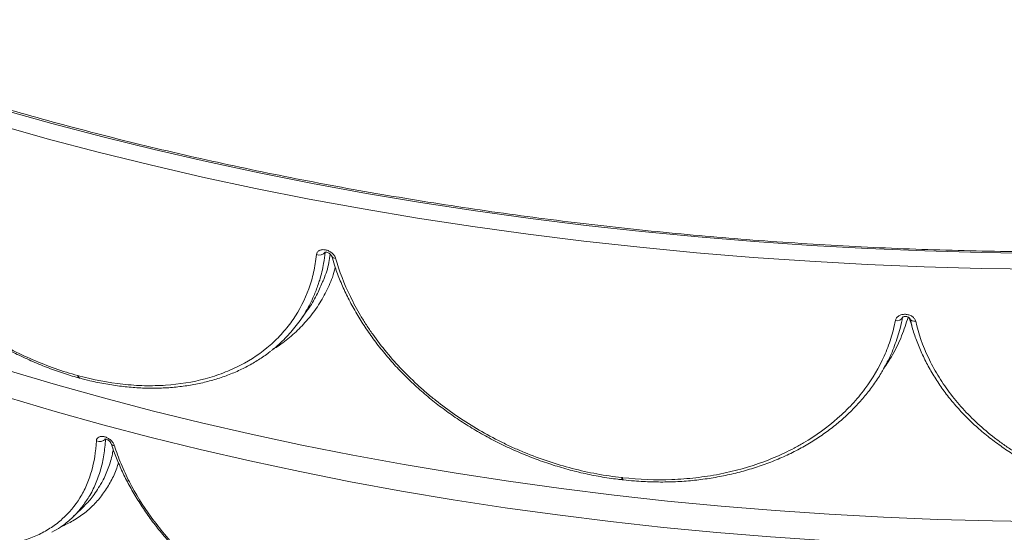
# Paper-space layout '_Trimetric' of a CAD drawing. Units: millimetres. Extents: x -639 to 639, y -231 to 657.
# Drawn here: x -306 to -19, y -80 to 70 of the extents above; entities that cross this region are included whole.
import ezdxf

# ---------------------------------------------------------------- set-up
doc = ezdxf.new("R2010")
doc.units = ezdxf.units.MM

psp = doc.layouts.new('_Trimetric')

# ---------------------------------------------------------------- linework, layer by layer
at = {"color": 7, "linetype": 'Continuous', "lineweight": 15}
for p, q in [((-215.38, 0.85), (-215.41, 0.95)), ((-224.52, -18), (-222.35, -14.92)), ((-288.93, -34.71), (-288.72, -34.77)), ((-279.61, -53.84), (-279.62, -53.81)), ((-130.54, -64.41), (-130.31, -64.44)), ((-290.59, -75.1), (-287.38, -71.97))]:
    psp.add_line(p, q, dxfattribs=at)
at = {"color": 8, "linetype": 'Continuous', "lineweight": 15}
psp.add_line((-46.24, -19.33), (-46.97, -17.33), dxfattribs=at)
at = {"color": 8, "linetype": 'Continuous', "lineweight": 15, "flags": 128}
for points in [[(-298.22, 34.97), (-312.91, 39.09), (-327.39, 43.41), (-341.64, 47.92), (-355.66, 52.62), (-369.44, 57.51), (-382.96, 62.58), (-396.22, 67.84), (-409.21, 73.27)], [(-9.14, -3.03), (-25.87, -2.8), (-42.57, -2.34), (-59.25, -1.65), (-75.88, -0.74), (-92.47, 0.4), (-108.98, 1.76), (-125.43, 3.34), (-141.79, 5.14), (-158.05, 7.16), (-174.2, 9.4), (-190.24, 11.86), (-206.14, 14.53), (-221.9, 17.41), (-237.51, 20.51), (-252.96, 23.82), (-268.24, 27.33), (-283.33, 31.05), (-298.22, 34.97)], [(-289.32, -34.03), (-289.27, -34.27), (-289.2, -34.46), (-289.11, -34.6), (-288.99, -34.69), (-288.94, -34.71)], [(-289.11, -34.09), (-289.06, -34.32), (-288.99, -34.51), (-288.9, -34.66), (-288.78, -34.75), (-288.73, -34.77)], [(-8.65, -84.29), (-24.46, -84.07), (-40.25, -83.63), (-56.02, -82.98), (-71.75, -82.12), (-87.43, -81.05), (-103.05, -79.76), (-118.59, -78.27), (-134.06, -76.56), (-149.44, -74.65), (-164.71, -72.53), (-179.87, -70.21), (-194.91, -67.68), (-209.81, -64.96), (-224.57, -62.03), (-239.18, -58.9), (-253.62, -55.58), (-267.89, -52.06), (-281.97, -48.35), (-295.86, -44.46), (-309.55, -40.38)], [(-130.74, -63.77), (-130.71, -64), (-130.68, -64.18), (-130.64, -64.31), (-130.59, -64.39), (-130.55, -64.41)], [(-130.5, -63.79), (-130.48, -64.02), (-130.45, -64.21), (-130.41, -64.34), (-130.36, -64.42), (-130.32, -64.44)]]:
    psp.add_lwpolyline(points, dxfattribs=at)
at = {"color": 7, "linetype": 'Continuous', "lineweight": 15, "flags": 128}
for points in [[(-9.1, 1.58), (-25.75, 1.82), (-42.38, 2.28), (-58.98, 2.96), (-75.53, 3.87), (-92.04, 5), (-108.48, 6.35), (-124.85, 7.92), (-141.14, 9.72), (-157.32, 11.73), (-173.4, 13.96), (-189.36, 16.41), (-205.19, 19.07), (-220.88, 21.94), (-236.42, 25.02), (-251.8, 28.31), (-267, 31.81), (-282.02, 35.51), (-296.85, 39.42), (-311.48, 43.52)], [(-217.29, 1.94), (-217.3, 1.93), (-217.2, 1.95), (-216.99, 1.95), (-216.71, 1.91), (-216.36, 1.78), (-216.02, 1.6), (-215.73, 1.37), (-215.52, 1.14), (-215.43, 0.97), (-215.41, 0.94), (-215.41, 0.94)], [(-309.58, -32.51), (-295.8, -36.62), (-281.81, -40.54), (-267.63, -44.27), (-253.26, -47.81), (-238.73, -51.15), (-224.02, -54.29), (-209.17, -57.24), (-194.17, -59.98), (-179.03, -62.52), (-163.78, -64.85), (-148.41, -66.98), (-132.94, -68.9), (-117.37, -70.61), (-101.73, -72.1), (-86.02, -73.39), (-70.25, -74.46), (-54.43, -75.32), (-38.57, -75.97), (-22.69, -76.4), (-6.79, -76.61)], [(-289.32, -34.03), (-289.29, -34.04), (-289.27, -34.05), (-289.24, -34.05), (-289.21, -34.06), (-289.19, -34.07), (-289.16, -34.07), (-289.14, -34.08), (-289.11, -34.09)], [(-281.41, -52.49), (-281.42, -52.49), (-281.33, -52.49), (-281.14, -52.52), (-280.84, -52.63), (-280.52, -52.8), (-280.19, -53.05), (-279.89, -53.35), (-279.7, -53.62), (-279.62, -53.79), (-279.62, -53.8), (-279.62, -53.8)], [(-130.74, -63.77), (-130.71, -63.77), (-130.68, -63.77), (-130.65, -63.78), (-130.62, -63.78), (-130.59, -63.78), (-130.56, -63.79), (-130.53, -63.79), (-130.5, -63.79)]]:
    psp.add_lwpolyline(points, dxfattribs=at)
at = {"color": 7, "linetype": 'Continuous', "lineweight": 15}
for centre, radius, start, end in [((-218.93, 3.26), 2.21, 248.7755, 321.7376), ((-50.48, -16.31), 1.73, 252.4958, 338.7871), ((-282.9, -50.88), 2.38, 246.2019, 315.7122)]:
    psp.add_arc(centre, radius, start, end, dxfattribs=at)
at = {"color": 8, "linetype": 'Continuous', "lineweight": 15}
for centre, radius, start, end in [((-214.22, 1.47), 1.32, 208.2921, 273.5325), ((-45.38, -16.54), 1.68, 208.0446, 280.8309), ((-278.59, -53.36), 1.12, 205.2643, 269.0299)]:
    psp.add_arc(centre, radius, start, end, dxfattribs=at)
at = {"color": 7, "linetype": 'Continuous', "lineweight": 15}
for points, knots in [([(621.65, 265.41), (621.28, 264.41), (620.05, 261.05), (617.62, 255.34), (614.37, 248.3), (610.81, 241.31), (606.94, 234.35), (602.77, 227.44), (598.3, 220.58), (593.53, 213.77), (588.47, 207.02), (583.12, 200.33), (577.48, 193.7), (571.55, 187.13), (565.33, 180.63), (558.84, 174.21), (552.06, 167.86), (545.02, 161.59), (537.7, 155.4), (530.11, 149.29), (522.26, 143.27), (514.14, 137.34), (505.78, 131.5), (497.15, 125.76), (488.29, 120.12), (479.17, 114.58), (469.82, 109.15), (460.23, 103.82), (450.42, 98.6), (440.37, 93.5), (430.11, 88.51), (419.63, 83.64), (408.95, 78.9), (398.05, 74.27), (386.96, 69.77), (375.68, 65.4), (364.21, 61.15), (352.55, 57.04), (340.72, 53.07), (328.72, 49.23), (316.55, 45.53), (304.23, 41.97), (291.75, 38.55), (279.13, 35.27), (266.37, 32.14), (253.47, 29.16), (240.45, 26.33), (227.31, 23.64), (214.05, 21.11), (200.69, 18.73), (187.22, 16.5), (173.67, 14.43), (160.02, 12.51), (146.3, 10.76), (132.5, 9.16), (118.63, 7.71), (104.71, 6.43), (90.74, 5.31), (76.71, 4.35), (62.65, 3.55), (48.56, 2.91), (34.45, 2.43), (20.32, 2.12), (6.17, 1.97), (-7.97, 1.98), (-22.11, 2.15), (-36.25, 2.49), (-50.36, 2.98), (-64.45, 3.64), (-78.5, 4.46), (-92.52, 5.44), (-106.49, 6.59), (-120.4, 7.89), (-134.26, 9.35), (-148.05, 10.97), (-161.76, 12.75), (-175.4, 14.69), (-188.94, 16.78), (-202.4, 19.02), (-215.75, 21.42), (-228.99, 23.97), (-242.12, 26.68), (-255.12, 29.53), (-268, 32.53), (-280.75, 35.68), (-293.35, 38.98), (-305.81, 42.41), (-318.12, 45.99), (-330.26, 49.71), (-342.24, 53.57), (-354.05, 57.56), (-365.68, 61.69), (-377.13, 65.95), (-388.39, 70.34), (-399.46, 74.85), (-410.32, 79.5), (-420.99, 84.26), (-431.44, 89.15), (-441.67, 94.15), (-451.68, 99.27), (-461.47, 104.5), (-471.03, 109.84), (-480.35, 115.28), (-489.43, 120.84), (-498.27, 126.49), (-506.86, 132.24), (-515.19, 138.09), (-523.27, 144.03), (-531.09, 150.06), (-538.64, 156.18), (-545.93, 162.38), (-552.94, 168.66), (-559.67, 175.02), (-566.13, 181.45), (-572.31, 187.95), (-578.2, 194.52), (-583.8, 201.16), (-589.12, 207.85), (-594.14, 214.61), (-598.86, 221.42), (-603.29, 228.28), (-607.42, 235.19), (-611.25, 242.14), (-614.77, 249.14), (-617.73, 255.54), (-619.38, 259.62), (-620.07, 261.35)], [0, 0, 0, 0, 0.003439, 0.011591, 0.019738, 0.027882, 0.036022, 0.044158, 0.05229, 0.06042, 0.068546, 0.076671, 0.084793, 0.092913, 0.101031, 0.109148, 0.117264, 0.125379, 0.133494, 0.141608, 0.149721, 0.157834, 0.165947, 0.17406, 0.182173, 0.190287, 0.1984, 0.206513, 0.214627, 0.222741, 0.230856, 0.23897, 0.247085, 0.255201, 0.263317, 0.271433, 0.279549, 0.287666, 0.295783, 0.303901, 0.312019, 0.320137, 0.328255, 0.336374, 0.344493, 0.352613, 0.360732, 0.368852, 0.376972, 0.385093, 0.393213, 0.401334, 0.409455, 0.417576, 0.425697, 0.433818, 0.44194, 0.450061, 0.458183, 0.466305, 0.474426, 0.482548, 0.49067, 0.498792, 0.506914, 0.515036, 0.523158, 0.531279, 0.539401, 0.547523, 0.555645, 0.563766, 0.571888, 0.580009, 0.588131, 0.596252, 0.604373, 0.612494, 0.620614, 0.628735, 0.636855, 0.644975, 0.653095, 0.661214, 0.669334, 0.677453, 0.685571, 0.69369, 0.701808, 0.709926, 0.718043, 0.72616, 0.734277, 0.742393, 0.750509, 0.758625, 0.76674, 0.774855, 0.782969, 0.791083, 0.799197, 0.80731, 0.815423, 0.823536, 0.831649, 0.839761, 0.847873, 0.855986, 0.864098, 0.87221, 0.880323, 0.888436, 0.896549, 0.904664, 0.912779, 0.920895, 0.929013, 0.937132, 0.945253, 0.953377, 0.961503, 0.969632, 0.977764, 0.985899, 0.994039, 1, 1, 1, 1]), ([(-368.03, 41.85), (-367.72, 40.86), (-366.98, 38.46), (-365.5, 34.6), (-363.65, 30.3), (-361.56, 25.99), (-359.23, 21.69), (-356.68, 17.43), (-353.91, 13.22), (-350.95, 9.1), (-347.8, 5.06), (-344.48, 1.14), (-341, -2.65), (-337.36, -6.29), (-333.58, -9.8), (-329.63, -13.16), (-325.54, -16.38), (-321.31, -19.42), (-316.98, -22.27), (-312.56, -24.91), (-308.07, -27.32), (-303.53, -29.49), (-298.96, -31.42), (-294.36, -33.08), (-291.01, -34.17), (-289.2, -34.62), (-288.93, -34.68)], [0, 0, 0, 0, 0.031261, 0.075536, 0.119922, 0.164359, 0.208766, 0.253083, 0.297258, 0.341248, 0.385021, 0.428561, 0.471865, 0.514912, 0.55773, 0.601072, 0.64456, 0.688152, 0.731802, 0.775439, 0.819007, 0.862455, 0.905741, 0.948971, 0.992366, 1, 1, 1, 1]), ([(-367.33, 41.32), (-366.13, 37.4), (-364.6, 33.47), (-361.84, 27.54), (-360.85, 25.56), (-359.23, 22.59), (-358.67, 21.6), (-357.51, 19.61), (-356.9, 18.62), (-353.8, 13.66), (-351.06, 9.81), (-346.57, 4.2), (-345, 2.36), (-342.56, -0.36), (-341.72, -1.26), (-340.03, -3.04), (-339.16, -3.93), (-334.77, -8.27), (-331.08, -11.52), (-325.29, -16.04), (-323.32, -17.49), (-320.3, -19.58), (-319.28, -20.26), (-317.21, -21.58), (-316.17, -22.23), (-310.95, -25.37), (-306.71, -27.55), (-300.26, -30.35), (-298.09, -31.2), (-293.72, -32.74), (-291.52, -33.43), (-289.32, -34.03)], [0, 0, 0, 0, 0.125, 0.125, 0.1875, 0.1875, 0.21875, 0.21875, 0.25, 0.25, 0.375, 0.375, 0.4375, 0.4375, 0.46875, 0.46875, 0.5, 0.5, 0.625, 0.625, 0.6875, 0.6875, 0.71875, 0.71875, 0.75, 0.75, 0.875, 0.875, 0.9375, 0.9375, 1, 1, 1, 1]), ([(-289.11, -34.09), (-284.71, -35.28), (-280.4, -36.1), (-274.04, -36.79), (-271.94, -36.93), (-268.82, -37), (-267.79, -37), (-265.73, -36.95), (-264.71, -36.91), (-259.64, -36.57), (-255.79, -35.93), (-250.33, -34.47), (-248.56, -33.9), (-245.99, -32.91), (-245.14, -32.56), (-243.48, -31.81), (-242.66, -31.42), (-238.68, -29.35), (-235.81, -27.4), (-231.96, -24.06), (-230.76, -22.87), (-229.07, -20.99), (-228.53, -20.34), (-227.49, -19.01), (-226.99, -18.34), (-224.62, -14.89), (-223.11, -11.93), (-221.41, -7.21), (-220.94, -5.59), (-220.37, -3.09), (-220.21, -2.25), (-219.93, -0.53), (-219.82, 0.33), (-219.73, 1.21)], [0, 0, 0, 0, 0.125, 0.125, 0.1875, 0.1875, 0.21875, 0.21875, 0.25, 0.25, 0.375, 0.375, 0.4375, 0.4375, 0.46875, 0.46875, 0.5, 0.5, 0.625, 0.625, 0.6875, 0.6875, 0.71875, 0.71875, 0.75, 0.75, 0.875, 0.875, 0.9375, 0.9375, 0.96875, 0.96875, 1, 1, 1, 1]), ([(-219.73, 1.21), (-219.71, 1.46), (-219.62, 1.69), (-219.41, 1.99), (-219.33, 2.09), (-219.14, 2.26), (-219.03, 2.33), (-218.8, 2.46), (-218.67, 2.51), (-218.39, 2.59), (-218.25, 2.62), (-217.94, 2.66), (-217.78, 2.66), (-217.46, 2.65), (-217.29, 2.63), (-216.95, 2.56), (-216.78, 2.52), (-216.45, 2.41), (-216.28, 2.34), (-215.96, 2.19), (-215.8, 2.1), (-215.5, 1.91), (-215.36, 1.81), (-214.95, 1.48), (-214.72, 1.23), (-214.35, 0.7), (-214.22, 0.43), (-214.14, 0.16)], [0, 0, 0, 0, 0.125, 0.125, 0.1875, 0.1875, 0.25, 0.25, 0.3125, 0.3125, 0.375, 0.375, 0.4375, 0.4375, 0.5, 0.5, 0.5625, 0.5625, 0.625, 0.625, 0.6875, 0.6875, 0.75, 0.75, 0.875, 0.875, 1, 1, 1, 1]), ([(-215.29, 0.88), (-215.03, -0.05), (-214.38, -2.32), (-213.02, -5.95), (-211.25, -10), (-209.19, -14.03), (-206.85, -18.01), (-204.25, -21.92), (-201.4, -25.74), (-198.32, -29.46), (-195.01, -33.05), (-191.48, -36.5), (-187.77, -39.8), (-183.87, -42.93), (-179.79, -45.89), (-175.53, -48.69), (-171.09, -51.32), (-166.5, -53.75), (-161.77, -55.97), (-156.94, -57.97), (-152.03, -59.73), (-147.05, -61.25), (-142.03, -62.52), (-136.97, -63.52), (-133.14, -64.13), (-130.99, -64.34), (-130.54, -64.38)], [0, 0, 0, 0, 0.030087, 0.074101, 0.118268, 0.162523, 0.206785, 0.25098, 0.295051, 0.33895, 0.382641, 0.426106, 0.469337, 0.51232, 0.555037, 0.598279, 0.641665, 0.685152, 0.728693, 0.772217, 0.815669, 0.858997, 0.902162, 0.945263, 0.988529, 1, 1, 1, 1]), ([(-214.14, 0.16), (-213.09, -3.6), (-211.66, -7.32), (-208.95, -12.86), (-207.96, -14.7), (-206.33, -17.45), (-205.76, -18.36), (-204.58, -20.18), (-203.96, -21.09), (-200.77, -25.59), (-197.91, -29.05), (-193.15, -34.01), (-191.49, -35.62), (-188.88, -37.98), (-187.99, -38.76), (-186.17, -40.29), (-185.24, -41.05), (-180.51, -44.75), (-176.53, -47.45), (-170.24, -51.12), (-168.09, -52.28), (-164.79, -53.92), (-163.67, -54.44), (-161.42, -55.47), (-160.28, -55.96), (-154.56, -58.32), (-149.91, -59.87), (-142.8, -61.71), (-140.42, -62.24), (-135.6, -63.14), (-133.17, -63.5), (-130.74, -63.77)], [0, 0, 0, 0, 0.125, 0.125, 0.1875, 0.1875, 0.21875, 0.21875, 0.25, 0.25, 0.375, 0.375, 0.4375, 0.4375, 0.46875, 0.46875, 0.5, 0.5, 0.625, 0.625, 0.6875, 0.6875, 0.71875, 0.71875, 0.75, 0.75, 0.875, 0.875, 0.9375, 0.9375, 1, 1, 1, 1]), ([(-219.28, -7.52), (-219.66, -8.64), (-220.59, -11.36), (-222.71, -15.37), (-225.49, -19.5), (-228.81, -23.2), (-231.29, -25.6), (-232.79, -26.66), (-232.91, -26.74)], [0, 0, 0, 0, 0.148021, 0.35945, 0.572419, 0.776872, 0.982725, 1, 1, 1, 1]), ([(-222.35, -14.92), (-222.32, -14.88), (-221.26, -13.55), (-219.75, -10.91), (-218.56, -8.15), (-218.03, -6.91)], [0, 0, 0, 0, 0.015183, 0.556189, 1, 1, 1, 1]), ([(-48.87, -16.94), (-49.1, -18.05), (-49.69, -20.89), (-51.2, -25.33), (-52.53, -28.66), (-53.45, -30.24), (-53.45, -30.24)], [0, 0, 0, 0, 0.2444339, 0.6208924, 0.9999218, 1, 1, 1, 1]), ([(-51, -17.96), (-50.95, -17.7), (-50.84, -17.45), (-50.59, -17.12), (-50.49, -17.01), (-50.27, -16.82), (-50.15, -16.73), (-49.89, -16.56), (-49.75, -16.49), (-49.44, -16.37), (-49.28, -16.32), (-48.95, -16.24), (-48.78, -16.21), (-48.43, -16.18), (-48.25, -16.17), (-47.89, -16.19), (-47.71, -16.21), (-47.36, -16.27), (-47.19, -16.31), (-46.85, -16.41), (-46.69, -16.48), (-46.38, -16.63), (-46.24, -16.71), (-45.83, -16.99), (-45.6, -17.2), (-45.25, -17.68), (-45.13, -17.93), (-45.07, -18.19)], [0, 0, 0, 0, 0.125, 0.125, 0.1875, 0.1875, 0.25, 0.25, 0.3125, 0.3125, 0.375, 0.375, 0.4375, 0.4375, 0.5, 0.5, 0.5625, 0.5625, 0.625, 0.625, 0.6875, 0.6875, 0.75, 0.75, 0.875, 0.875, 1, 1, 1, 1]), ([(-48.9, -17.05), (-48.9, -17.04), (-48.9, -17.04), (-48.75, -16.94), (-48.49, -16.85), (-48.16, -16.81), (-47.8, -16.82), (-47.45, -16.9), (-47.15, -17.04), (-46.95, -17.18), (-46.87, -17.29), (-46.88, -17.28), (-46.88, -17.28)], [0, 0, 0, 0, 0.1202316, 0.2269935, 0.3215171, 0.4154159, 0.5077574, 0.6039969, 0.6998952, 0.8045287, 0.9168397, 1, 1, 1, 1]), ([(-130.5, -63.79), (-125.64, -64.33), (-120.86, -64.51), (-113.81, -64.24), (-111.47, -64.07), (-108.01, -63.67), (-106.85, -63.52), (-104.56, -63.17), (-103.42, -62.97), (-97.76, -61.87), (-93.46, -60.66), (-87.31, -58.37), (-85.32, -57.53), (-82.4, -56.16), (-81.45, -55.68), (-79.56, -54.68), (-78.63, -54.16), (-74.1, -51.49), (-70.8, -49.1), (-66.34, -45.17), (-64.93, -43.8), (-62.94, -41.66), (-62.3, -40.93), (-61.06, -39.44), (-60.46, -38.69), (-57.61, -34.87), (-55.73, -31.67), (-53.5, -26.68), (-52.86, -24.98), (-52.04, -22.38), (-51.8, -21.5), (-51.36, -19.74), (-51.16, -18.85), (-51, -17.96)], [0, 0, 0, 0, 0.125, 0.125, 0.1875, 0.1875, 0.21875, 0.21875, 0.25, 0.25, 0.375, 0.375, 0.4375, 0.4375, 0.46875, 0.46875, 0.5, 0.5, 0.625, 0.625, 0.6875, 0.6875, 0.71875, 0.71875, 0.75, 0.75, 0.875, 0.875, 0.9375, 0.9375, 0.96875, 0.96875, 1, 1, 1, 1]), ([(-46.74, -17.3), (-46.54, -18.17), (-46.04, -20.34), (-44.88, -23.77), (-43.33, -27.58), (-41.45, -31.33), (-39.29, -35), (-36.85, -38.57), (-34.13, -42.01), (-31.15, -45.32), (-27.93, -48.46), (-24.48, -51.44), (-20.81, -54.24), (-16.95, -56.84), (-12.88, -59.25), (-8.62, -61.47), (-4.16, -63.49), (0.46, -65.29), (5.23, -66.87), (10.12, -68.2), (15.1, -69.29), (20.15, -70.13), (25.25, -70.71), (30.4, -71.01), (34.48, -71.09), (36.85, -70.99), (37.49, -70.96)], [0, 0, 0, 0, 0.0290821, 0.0727499, 0.1165848, 0.1605296, 0.2045206, 0.2484756, 0.2923365, 0.3360537, 0.3795892, 0.4229185, 0.4660329, 0.5089202, 0.5515216, 0.5946475, 0.637924, 0.6813097, 0.7247546, 0.7681886, 0.8115539, 0.8547985, 0.8978812, 0.9408898, 0.9840611, 1, 1, 1, 1]), ([(-45.07, -18.19), (-44.25, -21.82), (-43.01, -25.35), (-40.57, -30.53), (-39.65, -32.23), (-38.13, -34.75), (-37.59, -35.59), (-36.48, -37.24), (-35.89, -38.07), (-32.85, -42.13), (-30.07, -45.19), (-25.41, -49.48), (-23.77, -50.86), (-21.19, -52.85), (-20.31, -53.5), (-18.5, -54.78), (-17.58, -55.4), (-12.87, -58.44), (-8.88, -60.58), (-2.56, -63.35), (-0.39, -64.21), (2.94, -65.37), (4.07, -65.74), (6.35, -66.44), (7.5, -66.78), (13.29, -68.32), (18.02, -69.21), (25.24, -70.04), (27.67, -70.23), (32.58, -70.43), (35.06, -70.44), (37.54, -70.36)], [0, 0, 0, 0, 0.125, 0.125, 0.1875, 0.1875, 0.21875, 0.21875, 0.25, 0.25, 0.375, 0.375, 0.4375, 0.4375, 0.46875, 0.46875, 0.5, 0.5, 0.625, 0.625, 0.6875, 0.6875, 0.71875, 0.71875, 0.75, 0.75, 0.875, 0.875, 0.9375, 0.9375, 1, 1, 1, 1]), ([(-288.72, -34.73), (-287.73, -35.01), (-285.19, -35.7), (-281.13, -36.51), (-276.57, -37.21), (-272.07, -37.62), (-267.64, -37.77), (-263.3, -37.64), (-259.05, -37.24), (-254.89, -36.58), (-250.87, -35.65), (-247, -34.47), (-243.31, -33.04), (-239.82, -31.37), (-236.58, -29.45), (-234.34, -27.96), (-233.25, -27.04), (-233.09, -26.91)], [0, 0, 0, 0, 0.046817, 0.119322, 0.191796, 0.264167, 0.336124, 0.408262, 0.480862, 0.55377, 0.626822, 0.699799, 0.772521, 0.844833, 0.916472, 0.988015, 1, 1, 1, 1]), ([(-130.31, -64.4), (-129.22, -64.52), (-126.43, -64.84), (-121.96, -65.05), (-116.92, -65.07), (-111.95, -64.81), (-107.05, -64.29), (-102.24, -63.52), (-97.51, -62.49), (-92.89, -61.22), (-88.4, -59.7), (-84.07, -57.94), (-79.93, -55.97), (-76.01, -53.78), (-72.32, -51.39), (-68.84, -48.82), (-65.59, -46.05), (-62.57, -43.1), (-59.8, -39.99), (-57.31, -36.73), (-55.2, -33.55), (-54.06, -31.41), (-53.55, -30.44)], [0, 0, 0, 0, 0.032982, 0.0842692, 0.1355355, 0.1867337, 0.2376644, 0.2887488, 0.3401705, 0.3918266, 0.4436062, 0.4953729, 0.5469983, 0.5983815, 0.6493387, 0.7002783, 0.7515371, 0.8029935, 0.854578, 0.9062058, 0.957769, 1, 1, 1, 1]), ([(-339.56, -79.32), (-335.78, -80.71), (-332.12, -81.75), (-325.01, -83.21), (-321.56, -83.62), (-317.38, -83.72), (-316.55, -83.72), (-314.93, -83.67), (-314.13, -83.63), (-311.77, -83.44), (-310.25, -83.24), (-305.84, -82.39), (-303.11, -81.5), (-299.95, -80), (-299.33, -79.68), (-298.13, -79), (-297.55, -78.64), (-295.86, -77.52), (-294.8, -76.71), (-291.82, -74.04), (-290.11, -72), (-288.32, -69.08), (-287.98, -68.48), (-287.34, -67.26), (-287.04, -66.63), (-286.2, -64.71), (-285.73, -63.38), (-284.52, -59.23), (-284.03, -56.25), (-283.87, -53.06)], [0, 0, 0, 0, 0.125, 0.125, 0.25, 0.25, 0.28125, 0.28125, 0.3125, 0.3125, 0.375, 0.375, 0.5, 0.5, 0.53125, 0.53125, 0.5625, 0.5625, 0.625, 0.625, 0.75, 0.75, 0.78125, 0.78125, 0.8125, 0.8125, 0.875, 0.875, 1, 1, 1, 1]), ([(-283.87, -53.06), (-283.85, -52.81), (-283.79, -52.59), (-283.55, -52.2), (-283.38, -52.05), (-283.06, -51.88), (-282.94, -51.84), (-282.69, -51.78), (-282.56, -51.76), (-282.27, -51.74), (-282.13, -51.75), (-281.82, -51.78), (-281.66, -51.82), (-281.35, -51.9), (-281.19, -51.96), (-280.87, -52.09), (-280.71, -52.17), (-280.4, -52.34), (-280.25, -52.44), (-279.96, -52.65), (-279.82, -52.76), (-279.56, -53), (-279.44, -53.12), (-279.21, -53.38), (-279.11, -53.52), (-278.83, -53.93), (-278.7, -54.21), (-278.61, -54.48)], [0, 0, 0, 0, 0.125, 0.125, 0.25, 0.25, 0.3125, 0.3125, 0.375, 0.375, 0.4375, 0.4375, 0.5, 0.5, 0.5625, 0.5625, 0.625, 0.625, 0.6875, 0.6875, 0.75, 0.75, 0.8125, 0.8125, 0.875, 0.875, 1, 1, 1, 1]), ([(-279.52, -53.82), (-279.48, -53.94), (-279.08, -55.37), (-278.03, -58.13), (-276.35, -62.07), (-274.36, -66), (-272.1, -69.91), (-269.58, -73.77), (-266.81, -77.56), (-263.8, -81.25), (-260.58, -84.84), (-257.15, -88.3), (-253.54, -91.61), (-249.77, -94.75), (-245.85, -97.73), (-241.79, -100.53), (-237.57, -103.18), (-233.19, -105.67), (-228.69, -107.99), (-224.08, -110.11), (-219.39, -112.03), (-214.64, -113.74), (-209.87, -115.22), (-205.27, -116.44), (-202.27, -117.05), (-200.87, -117.33)], [0, 0, 0, 0, 0.004317, 0.049779, 0.095545, 0.141544, 0.187699, 0.233926, 0.28012, 0.3262, 0.3721, 0.417766, 0.463164, 0.508267, 0.552746, 0.597166, 0.641928, 0.686992, 0.732305, 0.777801, 0.823403, 0.869017, 0.914546, 0.959914, 1, 1, 1, 1]), ([(-278.61, -54.48), (-278.06, -56.25), (-277.41, -58.03), (-275.95, -61.55), (-275.14, -63.3), (-272.46, -68.51), (-270.35, -71.93), (-266.68, -76.98), (-265.37, -78.66), (-262.63, -81.93), (-261.19, -83.53), (-256.7, -88.22), (-253.45, -91.21), (-249.07, -94.75), (-248.18, -95.46), (-246.36, -96.83), (-245.45, -97.51), (-242.67, -99.49), (-240.78, -100.75), (-234.98, -104.38), (-230.97, -106.57), (-225.75, -109.03), (-224.69, -109.5), (-222.58, -110.42), (-221.52, -110.86), (-218.34, -112.12), (-216.22, -112.89), (-209.8, -115), (-205.49, -116.12), (-201.14, -116.94)], [0, 0, 0, 0, 0.0625, 0.0625, 0.125, 0.125, 0.25, 0.25, 0.3125, 0.3125, 0.375, 0.375, 0.5, 0.5, 0.53125, 0.53125, 0.5625, 0.5625, 0.625, 0.625, 0.75, 0.75, 0.78125, 0.78125, 0.8125, 0.8125, 0.875, 0.875, 1, 1, 1, 1]), ([(-287.42, -71.94), (-287.19, -71.74), (-285.97, -70.66), (-284.43, -68.74), (-283.32, -66.85), (-282.9, -66.14)], [0, 0, 0, 0, 0.121004, 0.667618, 1, 1, 1, 1]), ([(-286.3, -69.73), (-286.97, -70.74), (-288.4, -72.89), (-291.11, -75.7), (-293.93, -78.04), (-295.99, -79.19), (-296.83, -79.65)], [0, 0, 0, 0, 0.247673, 0.525946, 0.80619, 1, 1, 1, 1])]:
    psp.add_open_spline(points, degree=3, knots=knots, dxfattribs=at)
at = {"color": 8, "linetype": 'Continuous', "lineweight": 15}
for points, knots in [([(-217.2, 1.9), (-217.33, 0.81), (-217.69, -1.95), (-218.37, -5.11), (-219.11, -7.08), (-219.28, -7.52)], [0, 0, 0, 0, 0.335357, 0.851848, 1, 1, 1, 1]), ([(-218.03, -6.91), (-217.89, -6.61), (-217.04, -4.77), (-216.21, -2.02), (-215.83, 0.53), (-215.7, 1.34)], [0, 0, 0, 0, 0.1172791, 0.7161071, 1, 1, 1, 1]), ([(-214.23, -2.56), (-214.5, -3.52), (-215.24, -6.14), (-217.1, -10.15), (-219.74, -14.57), (-222.91, -18.6), (-226.56, -22.17), (-229.7, -24.74), (-231.8, -25.99), (-232.4, -26.35)], [0, 0, 0, 0, 0.098299, 0.26577, 0.436901, 0.609304, 0.771195, 0.934172, 1, 1, 1, 1]), ([(-47.28, -16.99), (-47.86, -18.83), (-49.06, -22.6), (-51.48, -27.65), (-53.55, -30.74), (-54.45, -32.08)], [0, 0, 0, 0, 0.350714, 0.718852, 1, 1, 1, 1]), ([(-281.2, -52.54), (-281.33, -54.09), (-281.6, -57.2), (-282.59, -61.56), (-284.07, -65.64), (-285.34, -68.37), (-286.23, -69.62), (-286.3, -69.73)], [0, 0, 0, 0, 0.239499, 0.480684, 0.727159, 0.975447, 1, 1, 1, 1]), ([(-282.9, -66.14), (-282.62, -65.71), (-281.63, -64.15), (-280.39, -61.04), (-279.35, -57.88), (-279.05, -55.88), (-278.97, -55.41)], [0, 0, 0, 0, 0.139092, 0.506872, 0.882648, 1, 1, 1, 1]), ([(-277.45, -59.38), (-277.61, -59.93), (-278.17, -61.85), (-279.58, -64.83), (-281.69, -68.29), (-284.24, -71.38), (-287.23, -74.1), (-290.53, -76.39), (-293.03, -77.55), (-294.23, -78.1)], [0, 0, 0, 0, 0.061606, 0.2174889, 0.3744051, 0.5312385, 0.6891211, 0.8503143, 1, 1, 1, 1])]:
    psp.add_open_spline(points, degree=3, knots=knots, dxfattribs=at)

doc.saveas('drawing.dxf')
